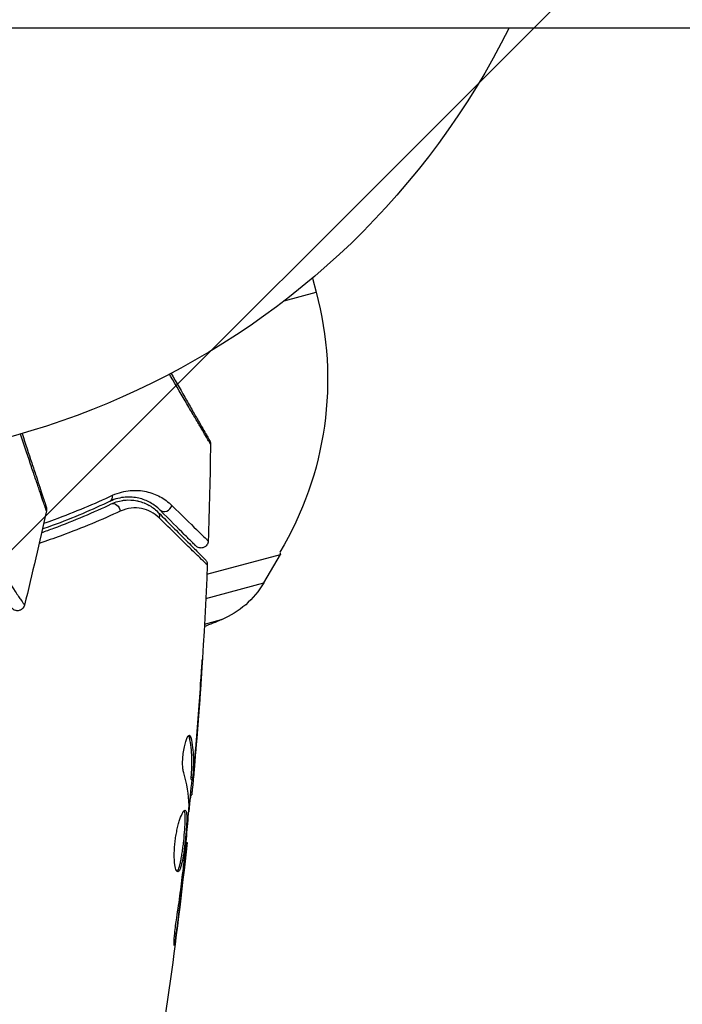
# Model space of a CAD drawing. Units: millimetres. Extents: x -4875 to 5663, y -3692 to 4503.
# Drawn here: x 15 to 60, y -91 to -24 of the extents above; entities that cross this region are included whole.
import ezdxf

# ---------------------------------------------------------------- set-up
doc = ezdxf.new("R2010")
doc.units = ezdxf.units.MM
doc.header["$LTSCALE"] = 20
doc.linetypes.add('HIDDEN', pattern=[9.525, 6.35, -3.175])
doc.layers.add('2d', color=230, linetype='Continuous')
doc.layers.add('EN-Free_Space_Hatch', color=10, linetype='HIDDEN')

msp = doc.modelspace()

# ---------------------------------------------------------------- hatches: boundary and pattern name
at = {"layer": 'EN-Free_Space_Hatch'}
h = msp.add_hatch(dxfattribs=at)
h.set_pattern_fill('ANSI31', color=256, scale=100)
h.set_pattern_definition([(45, (-2874.98, 1541), (-224.506, 224.506), [])])
edge = h.paths.add_edge_path()
edge.add_arc((-19, 541), 1000, 70.093582, 90, ccw=False)
edge.add_line((321.485, 1481.25), (-191.231, 2369.3))
edge.add_arc((674.794, 2869.3), 1000, 30, 210, ccw=False)
edge.add_line((1540.82, 3369.3), (2416.546, 1852.498))
edge.add_arc((1550.521, 1352.498), 1000, -32.751704, 30, ccw=False)
edge.add_arc((1550.52, 270.5), 1000, 30, 32.751607, ccw=False)
edge.add_arc((1550.52, 270.5), 1000, 27.914157, 30, ccw=False)
edge.add_line((2434.17, 738.648), (2559.251, 510.645))
edge.add_line((2559.251, 510.645), (3857.083, 169.429))
edge.add_arc((3618.237, -801.629), 1000, 30, 76.181526, ccw=False)
edge.add_arc((3618.237, -801.629), 1000, -105.55207, 30, ccw=False)
edge.add_line((3350.122, -1765.016), (2705.514, -1585.619))
edge.add_line((2705.514, -1585.619), (2042.22, -1407.89))
edge.add_arc((2629.816, 603.336), 2095.304, 211.706395, 253.713839, ccw=False)
edge.add_line((847.231, -497.886), (707.094, -266.746))
edge.add_arc((1550.52, 270.5), 1000, 210, 212.496354, ccw=False)
edge.add_arc((1550.52, 270.5), 1000, 207.440371, 210, ccw=False)
edge.add_arc((-19, 541), 1000, 270, 313.00239, ccw=False)
edge.add_line((-19, -459), (-2874.977, -459))
edge.add_arc((-2874.977, 541), 1000, 90, 270, ccw=False)
edge.add_line((-2874.977, 1541), (-19, 1541))

# ---------------------------------------------------------------- linework, layer by layer
at = {"layer": '2d'}
for p, q in [((0.01, -24.147), (1082.01, -24.147)), ((34.863, -41.244), (35.122, -42.213)), ((32.932, -42.8), (35.122, -42.213)), ((27.657, -61.468), (32.675, -60.124)), ((31.542, -62.068), (32.675, -60.124)), ((32.637, -59.985), (32.675, -60.124)), ((27.581, -63.129), (31.542, -62.068)), ((27.49, -64.9), (28.663, -64.586)), ((27.215, -69.206), (27.224, -69.206)), ((26.459, -72.64), (26.561, -72.64)), ((26.866, -73.703), (26.879, -73.703)), ((26.592, -75.357), (26.692, -75.357)), ((26.752, -74.947), (26.772, -74.947)), ((26.588, -75.508), (26.689, -75.508)), ((26.525, -76.549), (26.617, -76.549)), ((26.541, -76.385), (26.639, -76.385)), ((26.232, -79.822), (26.299, -79.822)), ((26.124, -80.932), (26.172, -80.932)), ((26.005, -81.957), (26.054, -81.957)), ((25.462, -86.012), (25.549, -86.012))]:
    msp.add_line(p, q, dxfattribs=at)
at = {"layer": '2d', "extrusion": (0, 0, -1)}
for centre, radius, start, end in [((-0.01, 0.003), 54, 206.5656, 153.43436), ((-12.906, -48.166), 23, 165, 210.92079), ((-26.358, -59.047), 6, 210.23389, 247.4048), ((3.227, 12.043), 83, 247.4048, 248.28589)]:
    msp.add_arc(centre, radius, start, end, dxfattribs=at)
at = {"layer": '2d'}
for centre, major_axis, ratio, end_param in [((20.826, -56.043), (-0.214, 0.452), 0.71706, 4.29116), ((24.804, -56.737), (0.354, 0.353), 0.858093, 5.346843)]:
    msp.add_ellipse(centre, major_axis=major_axis, ratio=ratio, start_param=3.141593, end_param=end_param, dxfattribs=at)
at = {"layer": '2d', "extrusion": (0, 0, -1)}
for centre, major_axis, ratio, end_param in [((21.34, -57.128), (-0.214, 0.452), 0.738794, 2.001711), ((23.953, -57.584), (0.354, 0.353), 0.819777, 0.96892)]:
    msp.add_ellipse(centre, major_axis=major_axis, ratio=ratio, start_param=0, end_param=end_param, dxfattribs=at)
at = {"layer": '2d'}
for points, knots in [([(25.211, -47.756), (25.589, -48.414), (25.941, -49.027), (26.427, -49.872), (26.584, -50.147), (26.876, -50.655), (27.01, -50.887), (27.369, -51.513), (27.555, -51.836), (27.729, -52.14), (27.77, -52.211), (27.8, -52.263), (27.804, -52.269), (27.808, -52.277), (27.811, -52.281), (27.82, -52.298), (27.825, -52.306), (27.834, -52.322), (27.837, -52.327), (27.837, -52.327)], [0.00376023, 0.00376023, 0.00376023, 0.00376023, 0.00724257, 0.00724257, 0.00905321, 0.00905321, 0.01086385, 0.01086385, 0.01448514, 0.01448514, 0.01629578, 0.01629578, 0.0172011, 0.0172011, 0.01810642, 0.01810642, 0.02172771, 0.02172771, 0.02826335, 0.02826335, 0.02826335, 0.02826335]), ([(27.903, -52.582), (27.903, -52.582), (27.9, -52.577), (27.891, -52.562), (27.886, -52.554), (27.876, -52.537), (27.874, -52.534), (27.869, -52.526), (27.864, -52.518), (27.831, -52.462), (27.788, -52.39), (27.607, -52.085), (27.418, -51.763), (27.052, -51.141), (26.917, -50.91), (26.62, -50.404), (26.46, -50.131), (25.954, -49.268), (25.581, -48.632), (25.154, -47.902), (25.128, -47.858), (25.102, -47.813)], [0.03052739, 0.03052739, 0.03052739, 0.03052739, 0.03726685, 0.03726685, 0.04099353, 0.04099353, 0.0419252, 0.0419252, 0.04285687, 0.04285687, 0.04472022, 0.04472022, 0.0484469, 0.0484469, 0.05031024, 0.05031024, 0.05217359, 0.05217359, 0.05590027, 0.05590027, 0.05614054, 0.05614054, 0.05614054, 0.05614054]), ([(16.692, -57.139), (16.692, -57.139), (16.69, -57.134), (16.684, -57.117), (16.681, -57.108), (16.675, -57.089), (16.673, -57.085), (16.67, -57.077), (16.667, -57.068), (16.645, -57.007), (16.618, -56.928), (16.503, -56.592), (16.382, -56.238), (16.15, -55.555), (16.064, -55.301), (15.876, -54.747), (15.774, -54.447), (15.453, -53.5), (15.217, -52.801), (14.946, -51.999), (14.929, -51.95), (14.912, -51.9)], [0.03052739, 0.03052739, 0.03052739, 0.03052739, 0.03726685, 0.03726685, 0.04099353, 0.04099353, 0.0419252, 0.0419252, 0.04285687, 0.04285687, 0.04472022, 0.04472022, 0.0484469, 0.0484469, 0.05031024, 0.05031024, 0.05217359, 0.05217359, 0.05590027, 0.05590027, 0.05614369, 0.05614369, 0.05614369, 0.05614369]), ([(15.031, -51.866), (15.268, -52.587), (15.489, -53.26), (15.794, -54.186), (15.893, -54.487), (16.076, -55.044), (16.16, -55.298), (16.385, -55.984), (16.501, -56.338), (16.611, -56.671), (16.637, -56.748), (16.655, -56.806), (16.658, -56.813), (16.661, -56.821), (16.662, -56.825), (16.668, -56.844), (16.671, -56.853), (16.677, -56.87), (16.678, -56.876), (16.678, -56.876)], [0.00375712, 0.00375712, 0.00375712, 0.00375712, 0.00724257, 0.00724257, 0.00905321, 0.00905321, 0.01086385, 0.01086385, 0.01448514, 0.01448514, 0.01629578, 0.01629578, 0.0172011, 0.0172011, 0.01810642, 0.01810642, 0.02172771, 0.02172771, 0.02826335, 0.02826335, 0.02826335, 0.02826335]), ([(27.837, -52.327), (27.837, -52.327), (27.837, -52.327), (27.837, -52.327), (27.837, -52.327), (27.837, -52.328), (27.838, -52.328), (27.838, -52.33), (27.839, -52.331), (27.845, -52.341), (27.85, -52.351), (27.864, -52.38), (27.872, -52.4), (27.895, -52.472), (27.904, -52.528), (27.903, -52.582)], [0, 0, 0, 0, 0.00001513, 0.00001513, 0.00006556, 0.00006556, 0.00016641, 0.00016641, 0.00056985, 0.00056985, 0.0037989, 0.0037989, 0.01026679, 0.01026679, 0.0266154, 0.0266154, 0.0266154, 0.0266154]), ([(21.21, -56.088), (21.629, -55.892), (22.034, -55.797), (22.615, -55.745), (22.805, -55.745), (23.17, -55.769), (23.346, -55.795), (23.854, -55.907), (24.168, -56.025), (24.75, -56.341), (25.017, -56.537), (25.257, -56.773)], [0, 0, 0, 0, 0.001968794, 0.001968794, 0.002953191, 0.002953191, 0.003937588, 0.003937588, 0.005906382, 0.005906382, 0.007875176, 0.007875176, 0.007875176, 0.007875176]), ([(21.04, -56.495), (19.834, -57.066), (18.517, -57.629), (16.867, -58.241), (16.64, -58.323), (16.411, -58.404)], [0, 0, 0, 0, 0.00561537, 0.00561537, 0.006497348, 0.006497348, 0.006497348, 0.006497348]), ([(16.501, -58.001), (16.749, -57.915), (16.994, -57.827), (18.672, -57.214), (19.997, -56.655), (21.21, -56.088)], [0.004715387, 0.004715387, 0.004715387, 0.004715387, 0.005670213, 0.005670213, 0.011340426, 0.011340426, 0.011340426, 0.011340426]), ([(24.449, -57.09), (24.249, -56.889), (24.027, -56.722), (23.542, -56.451), (23.28, -56.348), (22.854, -56.251), (22.707, -56.227), (22.4, -56.204), (22.24, -56.203), (21.748, -56.244), (21.403, -56.324), (21.04, -56.495)], [0, 0, 0, 0, 0.001864837, 0.001864837, 0.003729674, 0.003729674, 0.004662092, 0.004662092, 0.00559451, 0.00559451, 0.007459347, 0.007459347, 0.007459347, 0.007459347]), ([(21.126, -56.676), (21.428, -56.533), (21.734, -56.454), (22.318, -56.391), (22.599, -56.407), (23.007, -56.488), (23.14, -56.525), (23.397, -56.617), (23.52, -56.672), (23.879, -56.863), (24.102, -57.025), (24.308, -57.231)], [0, 0, 0, 0, 0.001348017, 0.001348017, 0.002696033, 0.002696033, 0.003370042, 0.003370042, 0.00404405, 0.00404405, 0.005392066, 0.005392066, 0.005392066, 0.005392066]), ([(21.732, -57.173), (20.509, -57.745), (19.16, -58.316), (17.203, -59.033), (16.704, -59.207), (16.191, -59.377)], [0, 0, 0, 0, 0.005906486, 0.005906486, 0.007857214, 0.007857214, 0.007857214, 0.007857214]), ([(16.359, -58.635), (16.642, -58.535), (16.921, -58.434), (18.626, -57.801), (19.938, -57.238), (21.126, -56.676)], [0.004667675, 0.004667675, 0.004667675, 0.004667675, 0.005773356, 0.005773356, 0.011546712, 0.011546712, 0.011546712, 0.011546712]), ([(16.678, -56.876), (16.678, -56.876), (16.678, -56.876), (16.679, -56.876), (16.679, -56.876), (16.679, -56.877), (16.679, -56.877), (16.679, -56.878), (16.68, -56.88), (16.683, -56.891), (16.686, -56.902), (16.694, -56.933), (16.698, -56.954), (16.706, -57.03), (16.703, -57.086), (16.692, -57.139)], [0, 0, 0, 0, 0.00001513, 0.00001513, 0.00006556, 0.00006556, 0.00016641, 0.00016641, 0.00056985, 0.00056985, 0.0037989, 0.0037989, 0.01026679, 0.01026679, 0.0266154, 0.0266154, 0.0266154, 0.0266154]), ([(24.392, -57.624), (24.22, -57.454), (24.034, -57.322), (23.636, -57.115), (23.423, -57.039), (22.973, -56.95), (22.738, -56.937), (22.248, -56.988), (21.991, -57.052), (21.732, -57.173)], [0, 0, 0, 0, 0.001256209, 0.001256209, 0.002512418, 0.002512418, 0.003768626, 0.003768626, 0.005024835, 0.005024835, 0.005024835, 0.005024835]), ([(26.891, -59.542), (26.891, -59.542), (26.887, -59.539), (26.877, -59.528), (26.872, -59.523), (26.861, -59.512), (26.856, -59.507), (26.848, -59.499), (26.845, -59.496), (26.839, -59.49), (26.836, -59.487), (26.801, -59.452), (26.725, -59.376), (26.543, -59.193), (26.47, -59.12), (26.304, -58.953), (26.211, -58.859), (25.697, -58.343), (25.136, -57.78), (24.449, -57.09)], [0.02275047, 0.02275047, 0.02275047, 0.02275047, 0.02787328, 0.02787328, 0.0306606, 0.0306606, 0.03205427, 0.03205427, 0.0327511, 0.0327511, 0.03344793, 0.03344793, 0.03623526, 0.03623526, 0.03762892, 0.03762892, 0.03902259, 0.03902259, 0.04459724, 0.04459724, 0.04459724, 0.04459724]), ([(25.257, -56.773), (25.953, -57.457), (26.521, -58.015), (27.043, -58.526), (27.138, -58.619), (27.307, -58.784), (27.382, -58.857), (27.569, -59.039), (27.648, -59.115), (27.688, -59.152), (27.692, -59.155), (27.698, -59.161), (27.701, -59.164), (27.709, -59.172), (27.714, -59.177), (27.726, -59.188), (27.731, -59.193), (27.741, -59.203), (27.745, -59.207), (27.745, -59.207)], [0, 0, 0, 0, 0.00567223, 0.00567223, 0.00709029, 0.00709029, 0.00850835, 0.00850835, 0.01134447, 0.01134447, 0.0120535, 0.0120535, 0.01276253, 0.01276253, 0.01418058, 0.01418058, 0.0170167, 0.0170167, 0.02223711, 0.02223711, 0.02223711, 0.02223711]), ([(24.308, -57.231), (25.133, -58.06), (25.826, -58.756), (26.493, -59.427), (26.617, -59.551), (26.842, -59.777), (26.944, -59.879), (27.212, -60.148), (27.339, -60.275), (27.448, -60.385), (27.471, -60.408), (27.489, -60.427), (27.495, -60.432), (27.512, -60.449), (27.519, -60.456), (27.533, -60.47), (27.538, -60.475), (27.538, -60.475)], [0, 0, 0, 0, 0.00604989, 0.00604989, 0.00756236, 0.00756236, 0.00907483, 0.00907483, 0.01209978, 0.01209978, 0.01361225, 0.01361225, 0.01512472, 0.01512472, 0.01814967, 0.01814967, 0.02364717, 0.02364717, 0.02364717, 0.02364717]), ([(27.683, -60.848), (27.683, -60.848), (27.678, -60.844), (27.664, -60.83), (27.657, -60.823), (27.642, -60.808), (27.639, -60.805), (27.632, -60.799), (27.629, -60.796), (27.614, -60.782), (27.59, -60.759), (27.477, -60.651), (27.348, -60.525), (27.077, -60.261), (26.974, -60.16), (26.745, -59.936), (26.619, -59.812), (25.936, -59.142), (25.229, -58.447), (24.392, -57.624)], [0.02456002, 0.02456002, 0.02456002, 0.02456002, 0.02999101, 0.02999101, 0.03299011, 0.03299011, 0.03373989, 0.03373989, 0.03448967, 0.03448967, 0.03598922, 0.03598922, 0.03898832, 0.03898832, 0.04048787, 0.04048787, 0.04198742, 0.04198742, 0.04798562, 0.04798562, 0.04798562, 0.04798562]), ([(27.745, -59.207), (27.743, -59.261), (27.732, -59.315), (27.7, -59.4), (27.683, -59.434), (27.632, -59.511), (27.594, -59.552), (27.524, -59.606), (27.495, -59.624), (27.416, -59.663), (27.362, -59.679), (27.275, -59.69), (27.242, -59.691), (27.155, -59.684), (27.1, -59.671), (27.019, -59.637), (26.99, -59.621), (26.937, -59.585), (26.913, -59.564), (26.891, -59.542)], [0, 0, 0, 0, 0.0160984, 0.0160984, 0.0273867, 0.0273867, 0.0437913, 0.0437913, 0.0537983, 0.0537983, 0.0702332, 0.0702332, 0.0801032, 0.0801032, 0.0965411, 0.0965411, 0.1063987, 0.1063987, 0.1157817, 0.1157817, 0.1157817, 0.1157817]), ([(27.538, -60.475), (27.554, -60.492), (27.57, -60.51), (27.598, -60.548), (27.611, -60.568), (27.641, -60.623), (27.656, -60.661), (27.679, -60.748), (27.685, -60.798), (27.683, -60.848)], [0, 0, 0, 0, 0.00716492, 0.00716492, 0.01418503, 0.01418503, 0.02611916, 0.02611916, 0.04109674, 0.04109674, 0.04109674, 0.04109674]), ([(13.253, -60.708), (13.796, -61.519), (14.24, -62.18), (14.647, -62.786), (14.721, -62.896), (14.854, -63.092), (14.912, -63.178), (15.059, -63.395), (15.121, -63.485), (15.152, -63.529), (15.155, -63.533), (15.16, -63.54), (15.162, -63.544), (15.169, -63.553), (15.173, -63.559), (15.182, -63.573), (15.186, -63.578), (15.194, -63.59), (15.197, -63.595), (15.197, -63.595)], [0, 0, 0, 0, 0.00567223, 0.00567223, 0.00709029, 0.00709029, 0.00850835, 0.00850835, 0.01134447, 0.01134447, 0.0120535, 0.0120535, 0.01276253, 0.01276253, 0.01418058, 0.01418058, 0.0170167, 0.0170167, 0.02223711, 0.02223711, 0.02223711, 0.02223711]), ([(15.197, -63.595), (15.184, -63.647), (15.163, -63.698), (15.114, -63.775), (15.09, -63.805), (15.025, -63.87), (14.979, -63.902), (14.9, -63.941), (14.868, -63.952), (14.783, -63.974), (14.727, -63.979), (14.639, -63.973), (14.607, -63.967), (14.522, -63.943), (14.471, -63.919), (14.399, -63.869), (14.374, -63.847), (14.33, -63.801), (14.31, -63.777), (14.293, -63.75)], [0, 0, 0, 0, 0.0160984, 0.0160984, 0.0273867, 0.0273867, 0.0437913, 0.0437913, 0.0537983, 0.0537983, 0.0702332, 0.0702332, 0.0801032, 0.0801032, 0.0965411, 0.0965411, 0.1063987, 0.1063987, 0.1157817, 0.1157817, 0.1157817, 0.1157817]), ([(27.347, -67.298), (27.347, -67.298), (27.347, -67.31), (27.344, -67.361), (27.342, -67.399), (27.333, -67.548), (27.324, -67.695), (27.307, -67.965), (27.301, -68.065), (27.287, -68.273), (27.28, -68.383), (27.265, -68.614), (27.257, -68.73), (27.241, -68.967), (27.233, -69.087), (27.224, -69.206)], [0.002335629, 0.002335629, 0.002335629, 0.002335629, 0.002691247, 0.002691247, 0.003046864, 0.003046864, 0.003758098, 0.003758098, 0.004113716, 0.004113716, 0.004469333, 0.004469333, 0.00482495, 0.00482495, 0.005180567, 0.005180567, 0.005180567, 0.005180567]), ([(27.25, -68.697), (27.263, -68.502), (27.276, -68.318), (27.299, -67.974), (27.309, -67.823), (27.327, -67.568), (27.334, -67.468), (27.341, -67.366), (27.343, -67.341), (27.346, -67.306), (27.347, -67.298), (27.347, -67.298)], [0, 0, 0, 0, 0.000583907, 0.000583907, 0.001167815, 0.001167815, 0.001751722, 0.001751722, 0.002043676, 0.002043676, 0.002335629, 0.002335629, 0.002335629, 0.002335629]), ([(26.07, -75.051), (26.048, -74.979), (26.03, -74.887), (26.004, -74.662), (25.998, -74.535), (25.998, -74.252), (26.005, -74.104), (26.031, -73.798), (26.051, -73.647), (26.126, -73.207), (26.194, -72.949), (26.337, -72.585), (26.407, -72.485), (26.464, -72.485)], [0, 0, 0, 0, 0.000456133, 0.000456133, 0.000912267, 0.000912267, 0.0013684, 0.0013684, 0.001824534, 0.001824534, 0.0027368, 0.0027368, 0.003649067, 0.003649067, 0.003649067, 0.003649067]), ([(26.459, -72.64), (26.447, -72.588), (26.434, -72.55), (26.415, -72.52), (26.412, -72.516), (26.409, -72.512)], [0, 0, 0, 0, 0.0003297632, 0.0003297632, 0.0003852274, 0.0003852274, 0.0003852274, 0.0003852274]), ([(26.592, -75.357), (26.604, -75.131), (26.615, -74.904), (26.637, -74.451), (26.642, -74.224), (26.617, -73.544), (26.559, -73.092), (26.459, -72.64)], [0, 0, 0, 0, 0.001469311, 0.001469311, 0.002938621, 0.002938621, 0.005877242, 0.005877242, 0.005877242, 0.005877242]), ([(26.561, -72.64), (26.66, -73.092), (26.718, -73.545), (26.742, -74.224), (26.738, -74.451), (26.715, -74.904), (26.705, -75.131), (26.692, -75.357)], [0, 0, 0, 0, 0.002938605, 0.002938605, 0.004407908, 0.004407908, 0.005877211, 0.005877211, 0.005877211, 0.005877211]), ([(26.732, -75.157), (26.755, -74.926), (26.78, -74.66), (26.835, -74.058), (26.863, -73.738), (26.891, -73.401)], [0, 0, 0, 0, 0.001013465, 0.001013465, 0.00202693, 0.00202693, 0.00202693, 0.00202693]), ([(26.772, -74.947), (26.757, -75.116), (26.742, -75.279), (26.714, -75.592), (26.701, -75.736), (26.665, -76.123), (26.647, -76.307), (26.639, -76.385)], [0, 0, 0, 0, 0.000502086, 0.000502086, 0.001004171, 0.001004171, 0.002008343, 0.002008343, 0.002008343, 0.002008343]), ([(26.692, -75.357), (26.689, -75.421), (26.687, -75.464), (26.687, -75.512), (26.689, -75.515), (26.699, -75.462), (26.713, -75.342), (26.732, -75.157)], [0, 0, 0, 0, 0.000405292, 0.000405292, 0.000810583, 0.000810583, 0.001621167, 0.001621167, 0.001621167, 0.001621167]), ([(26.567, -76.549), (26.565, -76.549), (26.562, -76.56), (26.553, -76.601), (26.548, -76.633), (26.535, -76.716), (26.527, -76.766), (26.507, -76.885), (26.496, -76.954), (26.48, -77.05), (26.477, -77.072), (26.473, -77.094)], [0, 0, 0, 0, 0.00032099, 0.00032099, 0.000641981, 0.000641981, 0.000962971, 0.000962971, 0.001283961, 0.001283961, 0.00137276, 0.00137276, 0.00137276, 0.00137276]), ([(25.67, -81.81), (25.624, -81.809), (25.579, -81.755), (25.503, -81.544), (25.471, -81.387), (25.441, -81.093), (25.434, -80.983), (25.427, -80.751), (25.427, -80.628), (25.434, -80.37), (25.441, -80.235), (25.462, -79.963), (25.476, -79.824), (25.512, -79.546), (25.532, -79.41), (25.579, -79.142), (25.605, -79.009), (25.661, -78.758), (25.69, -78.639), (25.752, -78.414), (25.784, -78.309), (25.88, -78.025), (25.945, -77.871), (26.063, -77.664), (26.116, -77.609), (26.159, -77.609)], [0.006617599, 0.006617599, 0.006617599, 0.006617599, 0.007449314, 0.007449314, 0.008281029, 0.008281029, 0.008696886, 0.008696886, 0.009112744, 0.009112744, 0.009528601, 0.009528601, 0.009944458, 0.009944458, 0.010360316, 0.010360316, 0.010776173, 0.010776173, 0.011192031, 0.011192031, 0.011607888, 0.011607888, 0.012439603, 0.012439603, 0.013271318, 0.013271318, 0.013271318, 0.013271318]), ([(25.62, -81.788), (25.626, -81.783), (25.632, -81.777), (25.662, -81.744), (25.686, -81.704), (25.756, -81.549), (25.803, -81.395), (25.868, -81.108), (25.889, -81.001), (25.93, -80.774), (25.949, -80.654), (25.987, -80.402), (26.006, -80.269), (26.04, -80), (26.056, -79.864), (26.102, -79.45), (26.128, -79.176), (26.156, -78.789), (26.164, -78.667), (26.175, -78.437), (26.179, -78.328), (26.18, -78.131), (26.179, -78.044), (26.17, -77.889), (26.163, -77.823), (26.141, -77.706), (26.124, -77.661), (26.103, -77.634)], [0.006959302, 0.006959302, 0.006959302, 0.006959302, 0.007065717, 0.007065717, 0.007479037, 0.007479037, 0.008305676, 0.008305676, 0.008718996, 0.008718996, 0.009132316, 0.009132316, 0.009545635, 0.009545635, 0.009958955, 0.009958955, 0.010785595, 0.010785595, 0.011198915, 0.011198915, 0.011612234, 0.011612234, 0.012025554, 0.012025554, 0.012438874, 0.012438874, 0.012937835, 0.012937835, 0.012937835, 0.012937835]), ([(26.159, -77.609), (26.181, -77.609), (26.199, -77.622), (26.231, -77.676), (26.244, -77.716), (26.264, -77.822), (26.271, -77.887), (26.28, -78.041), (26.282, -78.131), (26.279, -78.425), (26.267, -78.661), (26.238, -79.044), (26.227, -79.178), (26.202, -79.449), (26.188, -79.586), (26.157, -79.861), (26.141, -80), (26.107, -80.268), (26.089, -80.399), (26.032, -80.78), (25.991, -81.009), (25.926, -81.3), (25.904, -81.385), (25.858, -81.536), (25.835, -81.601), (25.788, -81.704), (25.764, -81.743), (25.717, -81.796), (25.693, -81.81), (25.67, -81.81)], [0, 0, 0, 0, 0.0004136, 0.0004136, 0.0008272, 0.0008272, 0.0012408, 0.0012408, 0.0016544, 0.0016544, 0.0024816, 0.0024816, 0.0028952, 0.0028952, 0.0033088, 0.0033088, 0.0037224, 0.0037224, 0.004136, 0.004136, 0.0049632, 0.0049632, 0.0053768, 0.0053768, 0.0057904, 0.0057904, 0.006203999, 0.006203999, 0.006617599, 0.006617599, 0.006617599, 0.006617599]), ([(26.132, -80.852), (26.188, -80.284), (26.244, -79.715), (26.346, -78.578), (26.392, -78.009), (26.433, -77.439)], [0, 0, 0, 0, 0.00190427, 0.00190427, 0.003808539, 0.003808539, 0.003808539, 0.003808539]), ([(26.299, -79.822), (26.299, -79.822), (26.296, -79.847), (26.284, -79.946), (26.276, -80.02), (26.254, -80.211), (26.241, -80.33), (26.209, -80.605), (26.192, -80.76), (26.172, -80.932)], [0, 0, 0, 0, 0.000630412, 0.000630412, 0.001260825, 0.001260825, 0.001891237, 0.001891237, 0.00252165, 0.00252165, 0.00252165, 0.00252165]), ([(25.594, -84.97), (25.682, -84.405), (25.763, -83.839), (25.915, -82.706), (25.983, -82.138), (26.051, -81.571)], [0, 0, 0, 0, 0.001845834, 0.001845834, 0.003691668, 0.003691668, 0.003691668, 0.003691668]), ([(25.549, -86.012), (25.526, -86.179), (25.505, -86.328), (25.477, -86.518), (25.468, -86.574), (25.452, -86.674), (25.445, -86.717), (25.427, -86.82), (25.42, -86.856), (25.411, -86.857), (25.409, -86.822), (25.411, -86.72), (25.412, -86.677), (25.417, -86.577), (25.42, -86.521), (25.429, -86.395), (25.434, -86.324), (25.446, -86.176), (25.453, -86.098), (25.494, -85.682), (25.543, -85.304), (25.594, -84.97)], [0, 0, 0, 0, 0.000536546, 0.000536546, 0.000804819, 0.000804819, 0.001073092, 0.001073092, 0.001609638, 0.001609638, 0.002146183, 0.002146183, 0.002414456, 0.002414456, 0.002682729, 0.002682729, 0.002951002, 0.002951002, 0.003219275, 0.003219275, 0.004292367, 0.004292367, 0.004292367, 0.004292367])]:
    msp.add_open_spline(points, degree=3, knots=knots, dxfattribs=at)
for points in [[(27.903, -52.582), (27.875, -54.791), (27.822, -56.999), (27.745, -59.207)], [(27.903, -52.582), (27.903, -52.582), (27.903, -52.582), (27.903, -52.582)], [(21.901, -56.439), (21.98, -56.427), (22.058, -56.418), (22.134, -56.413)], [(22.456, -56.41), (22.678, -56.42), (22.88, -56.456), (23.064, -56.507)], [(16.692, -57.139), (16.218, -59.296), (15.719, -61.449), (15.197, -63.595)], [(16.692, -57.139), (16.692, -57.139), (16.692, -57.139), (16.692, -57.139)], [(23.385, -56.616), (23.501, -56.663), (23.61, -56.717), (23.711, -56.775)], [(27.683, -60.848), (27.485, -65.707), (27.168, -70.563), (26.731, -75.406)], [(27.683, -60.848), (27.683, -60.848), (27.683, -60.848), (27.683, -60.848)], [(27.224, -69.206), (27.121, -70.706), (27.006, -72.205), (26.879, -73.703)], [(26.891, -73.401), (27.024, -71.834), (27.143, -70.266), (27.25, -68.697)], [(26.464, -72.485), (26.505, -72.485), (26.538, -72.537), (26.561, -72.64)], [(26.879, -73.703), (26.845, -74.116), (26.809, -74.53), (26.772, -74.947)], [(26.738, -74.186), (26.738, -74.185), (26.738, -74.184), (26.738, -74.183)], [(26.44, -77.278), (26.425, -76.532), (26.301, -75.79), (26.07, -75.051)], [(26.588, -75.508), (26.585, -75.508), (26.586, -75.456), (26.592, -75.357)], [(26.621, -75.508), (26.555, -76.245), (26.485, -76.981), (26.413, -77.718)], [(26.639, -76.385), (26.627, -76.494), (26.62, -76.549), (26.617, -76.549)], [(26.433, -77.439), (26.438, -77.371), (26.441, -77.314), (26.44, -77.278)], [(26.299, -79.822), (25.589, -86.561), (24.648, -93.279), (23.477, -99.955)], [(26.299, -79.822), (26.299, -79.822), (26.299, -79.822), (26.299, -79.822)], [(26.051, -81.571), (26.062, -81.479), (26.074, -81.385), (26.085, -81.29)], [(26.172, -80.932), (26.136, -81.252), (26.097, -81.593), (26.054, -81.957)], [(26.085, -81.29), (26.102, -81.145), (26.119, -80.988), (26.132, -80.852)], [(26.054, -81.957), (25.898, -83.31), (25.731, -84.662), (25.549, -86.012)]]:
    msp.add_open_spline(points, degree=3, dxfattribs=at)

doc.saveas('drawing.dxf')
